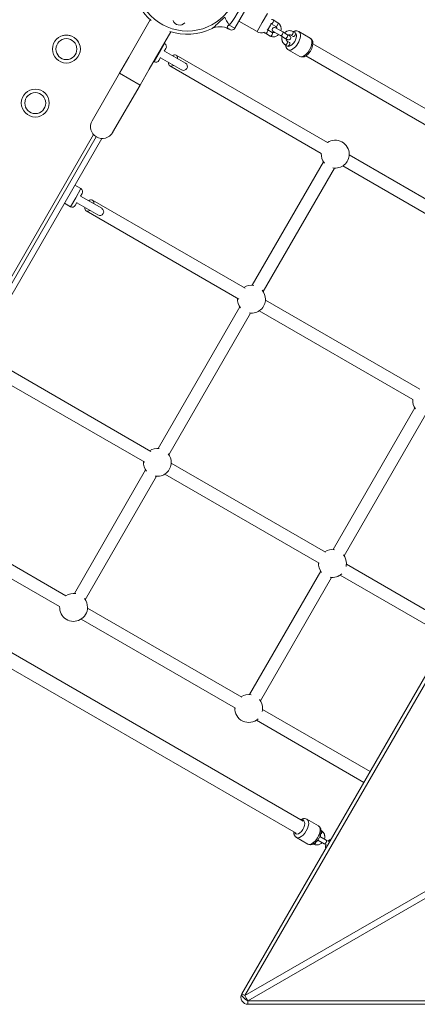
# Model space of a CAD drawing. Units: millimetres. Extents: x 1798 to 11200, y -154 to 10010.
# Drawn here: x 7444 to 8014, y 3520 to 4931 of the extents above; entities that cross this region are included whole.
import ezdxf

# ---------------------------------------------------------------- set-up
doc = ezdxf.new("R2010")
doc.units = ezdxf.units.MM
doc.header["$MEASUREMENT"] = 0
doc.layers.get('0').update_dxf_attribs({"color": 3})

msp = doc.modelspace()

# ---------------------------------------------------------------- linework, layer by layer
at = {"color": 7, "linetype": 'Continuous', "lineweight": 13}
for p, q in [((7779.2, 4965.3), (7752.5, 4919)), ((7791.8, 4927.1), (7799.3, 4940.1)), ((7631.3, 4931), (7600.4, 4877.5)), ((7758.3, 4929.2), (7784.3, 4914.2)), ((7784.3, 4914.2), (7791.8, 4927.1)), ((7804.6, 4925.6), (7811.1, 4921.8)), ((7814.1, 4927), (7807.4, 4930.9)), ((7629.9, 4860.5), (7660.8, 4914)), ((7744.2, 4917.9), (7744.7, 4917.6)), ((7744.4, 4923.6), (7752.5, 4919)), ((7745.6, 4917.1), (7744.7, 4917.6)), ((7796.4, 4911.8), (7803.1, 4907.9)), ((7806.1, 4913.1), (7799.6, 4916.9)), ((7802.2, 4921.1), (7800.7, 4918.5)), ((7803.7, 4923.7), (7802.2, 4921.1)), ((7827.8, 4909.8), (7821.1, 4913.7)), ((7839.3, 4912.4), (7835.9, 4914.4)), ((7860.5, 4904.8), (7844.1, 4914.3)), ((7651.9, 4897.1), (7644.4, 4884.1)), ((7651.9, 4897.1), (7651.2, 4897.5)), ((7815.3, 4910.1), (7817.8, 4908.7)), ((7818.1, 4908.5), (7824.8, 4904.6)), ((7830.9, 4898.8), (7827.6, 4900.7)), ((7832.9, 4909.2), (7836.3, 4907.2)), ((8336.2, 4624.4), (7864.3, 4896.8)), ((7644.4, 4884.1), (7636.9, 4871.1)), ((7651.3, 4886), (7653.8, 4890.2)), ((7651.5, 4886.3), (7681.8, 4868.8)), ((7824.6, 4895.5), (7827.9, 4893.6)), ((7829.1, 4888.3), (7845.5, 4878.8)), ((7600.4, 4877.5), (7587.2, 4854.6)), ((7636.2, 4871.5), (7636.9, 4871.1)), ((7643.8, 4872.9), (7646.2, 4877.1)), ((7676.3, 4859.3), (7646, 4876.8)), ((7885.4, 4755.3), (7668.4, 4880.6)), ((7854.3, 4879.5), (8326.2, 4607.1)), ((7547.9, 4786.6), (7587.2, 4854.6)), ((7616.6, 4837.6), (7587.2, 4854.6)), ((7616.6, 4837.6), (7629.9, 4860.5)), ((7659.4, 4865), (7876.4, 4739.8)), ((7616.6, 4837.6), (7577.4, 4769.6)), ((7767, 3532.8), (8501, 4804.2)), ((7324.1, 4375.1), (7550.1, 4766.6)), ((7328.8, 4373.3), (7554, 4763.4)), ((7554, 4763.4), (7328.8, 4373.3)), ((7561.9, 4761.1), (7334.8, 4367.7)), ((7879.6, 4727.6), (7777.5, 4550.7)), ((8137.5, 4609.8), (7916.3, 4737.5)), ((7793.1, 4541.7), (7895.2, 4718.6)), ((7907.3, 4721.9), (8128.5, 4594.2)), ((7531.9, 4689.2), (7523.3, 4694.2)), ((7531.9, 4689.2), (7524.4, 4676.2)), ((7524.4, 4676.2), (7516.9, 4663.2)), ((7531.3, 4678.2), (7533.8, 4682.4)), ((7531.5, 4678.5), (7561.8, 4661)), ((7767.3, 4546.4), (7548.4, 4672.8)), ((7508.3, 4668.2), (7516.9, 4663.2)), ((7523.8, 4665.1), (7526.2, 4669.3)), ((7556.3, 4651.5), (7526, 4669)), ((7539.4, 4657.2), (7758.3, 4530.8)), ((8017.5, 4402), (7796.3, 4529.6)), ((7759.6, 4519.8), (7642.5, 4316.9)), ((7658.1, 4307.9), (7775.2, 4510.8)), ((7787.3, 4514), (8007.4, 4387)), ((7632.3, 4312.5), (7413.4, 4438.9)), ((7404.4, 4423.3), (7623.3, 4297)), ((8010.7, 4374.9), (7893.5, 4172)), ((7909.1, 4163), (8026.3, 4365.9)), ((7882.5, 4168.1), (7661.3, 4295.8)), ((7624.6, 4286), (7522.5, 4109.1)), ((7538.1, 4100.1), (7640.2, 4277)), ((7652.3, 4280.2), (7873.5, 4152.5)), ((7510.4, 4105.8), (7293.4, 4231.1)), ((7284.4, 4215.5), (7501.4, 4090.2)), ((8066.6, 4061.8), (7912.4, 4150.9)), ((7875.7, 4141), (7773.5, 3964.1)), ((7903.4, 4135.3), (8057.6, 4046.2)), ((7789.1, 3955.1), (7891.3, 4132)), ((7762.5, 3960.3), (7541.3, 4088)), ((7532.3, 4072.4), (7753.5, 3944.7)), ((7850.4, 3782.9), (7378.5, 4055.3)), ((7368.5, 4038), (7840.4, 3765.5)), ((7767, 3532.8), (8501, 3956.6)), ((7946.6, 3854), (7792.4, 3943)), ((7783.4, 3927.4), (7937.6, 3838.4)), ((7872.3, 3776), (7855.9, 3785.5)), ((7872.8, 3775.6), (7872.3, 3776)), ((7876.8, 3768.7), (7876.1, 3769.2)), ((7840.3, 3759.8), (7840.8, 3759.5)), ((7840.9, 3759.5), (7857.3, 3750)), ((7883.3, 3755.7), (7881, 3757.1)), ((7888.3, 3752.9), (7883.6, 3755.6)), ((7865.1, 3750.1), (7865.5, 3749.9)), ((7880.6, 3750.4), (7885.3, 3747.7)), ((7767, 3532.8), (7762.7, 3535.3)), ((9239.4, 3525.3), (7771.3, 3525.3)), ((7771.3, 3525.3), (7771.3, 3520.3))]:
    msp.add_line(p, q, dxfattribs=at)
at = {"color": 7, "linetype": 'Continuous', "lineweight": 13, "flags": 128}
for points in [[(7818.1, 4908.5), (7807.6, 4914.6)], [(7807.6, 4914.6), (7809.8, 4913.3)], [(7812.8, 4918.5), (7810.6, 4919.8)], [(7810.6, 4919.8), (7821.1, 4913.7)], [(7817.8, 4908.7), (7820.4, 4907.2)], [(7828.2, 4902.7), (7824.8, 4904.6)], [(7826, 4904), (7828.2, 4902.7)], [(7827.8, 4909.8), (7831.2, 4907.9)], [(7762.7, 3535.3), (8496.7, 4806.7), (8496.7, 4806.7)], [(8505.4, 3949.1), (7771.3, 3525.3), (7771.3, 3525.3)], [(7880.6, 3750.4), (7871.4, 3755.7)], [(7871.4, 3755.7), (7872.2, 3755.2)], [(7875.4, 3760.3), (7874.4, 3760.9)], [(7874.4, 3760.9), (7883.6, 3755.6)], [(7886.1, 3754.2), (7883.3, 3755.7)], [(9239.4, 3520.3), (7771.3, 3520.3), (7771.3, 3520.3)]]:
    msp.add_lwpolyline(points, dxfattribs=at)
at = {"color": 7, "linetype": 'Continuous', "lineweight": 13}
for centre, radius, start, end in [((7684.5, 4989.1), 74, 0, 360), ((7684.5, 4989.1), 78.8, 191.3176, 228.622), ((7673.4, 4933.6), 10, 199.7964, 317.5751), ((7793.3, 4929.7), 12, 330, 343.7591), ((7684.5, 4989.1), 78.8, 251.3856, 296.1149), ((7790.3, 4924.5), 12, 240, 292.3396), ((7790.3, 4924.5), 12, 316.2408, 330), ((7809.1, 4917.2), 3, 59.9998, 239.9998), ((7511.1, 4889.2), 15, 0, 360), ((7511.1, 4889.2), 20, 75.0114, 104.9886), ((7511.1, 4889.2), 20, 15.1068, 44.8932), ((7649.4, 4892.7), 5, 330, 60), ((7829.7, 4905.3), 3, 239.9998, 59.9998), ((7639.4, 4875.4), 5, 240, 330), ((7679.1, 4864.1), 5.5, 240, 60), ((7466.5, 4811.8), 15, 0, 360), ((7562.7, 4778.1), 17, 149.9993, 329.9993), ((7896.4, 4738.6), 20, 0, 123.2563), ((7896.4, 4738.6), 20, 176.7437, 219.4806), ((7896.4, 4738.6), 20, 260.5194, 0), ((7529.4, 4684.9), 5, 330, 60), ((7519.4, 4667.6), 5, 240, 330), ((7559.1, 4656.2), 5.5, 240, 60), ((7776.4, 4530.8), 20, 80.5194, 123.2563), ((7776.4, 4530.8), 20, 176.7437, 218.1058), ((7776.4, 4530.8), 20, 261.8942, 0), ((7776.4, 4530.8), 20, 0, 39.4806), ((8027.4, 4385.8), 20, 176.7437, 218.1058), ((7641.4, 4296.9), 20, 81.8942, 123.2563), ((7641.4, 4296.9), 20, 0, 38.1058), ((7641.4, 4296.9), 20, 176.7437, 219.4806), ((7641.4, 4296.9), 20, 260.5194, 0), ((7892.4, 4152), 20, 81.8942, 123.2563), ((7892.4, 4152), 20, 0, 38.1058), ((7892.4, 4152), 20, 176.7437, 219.4806), ((7892.4, 4152), 20, 347.4143, 0), ((7892.4, 4152), 20, 260.5194, 312.5857), ((7521.4, 4089.1), 20, 80.5194, 123.2563), ((7521.4, 4089.1), 20, 0, 39.4806), ((7521.4, 4089.1), 20, 176.7437, 0), ((7772.4, 3944.2), 20, 80.5194, 123.2563), ((7772.4, 3944.2), 20, 0, 39.4806), ((7772.4, 3944.2), 20, 176.7437, 312.5857), ((7772.4, 3944.2), 20, 347.4143, 0), ((7771.3, 3530.3), 10, 150, 270)]:
    msp.add_arc(centre, radius, start, end, dxfattribs=at)
at = {"color": 7, "linetype": 'Continuous', "lineweight": 13, "extrusion": (0, 0, -1)}
for centre, radius, start, end in [((-7748.1, 4921.5), 5.05, 210, 300), ((-7511.1, 4889.2), 20, 0, 360), ((-7466.5, 4811.8), 20, 0, 360)]:
    msp.add_arc(centre, radius, start, end, dxfattribs=at)
for centre, major_axis, ratio, start_param, end_param in [((7755.7, 4917.1), (-18.6, 23.9), 0.175822, -1.163941, -0.600481), ((7805.9, 4928.3), (1.5, 2.6), 0.50568, 0.000465, 2.981871), ((7812.6, 4924.4), (1.5, 2.6), 0.50568, 0.032284, 3.141588), ((7812.6, 4924.4), (1.5, 2.6), 0.50568, 0, 0.032284), ((7819.6, 4911.1), (1.5, 2.6), 0.50568, 6.283181, 9.424774), ((7833.6, 4903), (5.5, 9.53), 0.50568, 0, 3.182633), ((7833.6, 4903), (5.5, 9.53), 0.50568, 6.240423, 6.283185), ((7826.1, 4898.1), (1.5, 2.6), 0.505687, 0.000589, 3.142097), ((7826.3, 4907.2), (1.5, 2.6), 0.50568, 0, 3.141593), ((7833.6, 4903), (5.5, 9.53), 0.50568, 4.256101, 4.436127), ((7829.4, 4896.2), (1.5, 2.6), 0.505687, 0, 3.141593), ((7833.6, 4903), (5.5, 9.53), 0.50568, -1.294605, -1.132207), ((7853, 4891.8), (7.5, 13), 0.50568, 0, 3.141593), ((7848.4, 3772.5), (7.5, 13), 0.505679, 0.000115, 3.142311), ((7882.1, 3753), (1.5, 2.6), 0.50568, 0.000004, 3.141597), ((7867, 3752.5), (1.5, 2.6), 0.505672, 1.216493, 3.141593)]:
    msp.add_ellipse(centre, major_axis=major_axis, ratio=ratio, start_param=start_param, end_param=end_param, dxfattribs=at)
at = {"color": 7, "linetype": 'Continuous', "lineweight": 13}
for centre, major_axis, ratio, start_param, end_param in [((7729.6, 4891.4), (15.2, 26.2), 0.953905, 0, 0.00699), ((7797.9, 4914.4), (-1.5, -2.6), 0.50568, 0.000447, 2.981862), ((7804.6, 4910.5), (-1.5, -2.6), 0.50568, 0.032344, 3.141597), ((7836.6, 4901.3), (-7.5, -13), 0.50568, 6.282897, 9.375618), ((7834.4, 4911.8), (-1.5, -2.6), 0.505687, 6.281654, 9.425278), ((7837.8, 4909.8), (-1.5, -2.6), 0.505687, 0, 3.141593), ((7836.6, 4901.3), (-7.5, -13), 0.50568, 3.092433, 3.140218), ((7804.6, 4910.5), (-1.5, -2.6), 0.50568, 0, 0.032344), ((7663.9, 4872.8), (-4.5, -7.79), 0.5995, 5.369853, 6.283185), ((7663.9, 4872.8), (-4.5, -7.79), 0.5995, 3.141593, 4.054925), ((7663.9, 4872.8), (-4.5, -7.79), 0.5995, 2.22826, 3.141593), ((7663.9, 4872.8), (-4.5, -7.79), 0.5995, 0, 0.913333), ((7543.9, 4665), (-4.5, -7.79), 0.5995, 3.141593, 4.054925), ((7543.9, 4665), (-4.5, -7.79), 0.5995, 2.22826, 3.141593), ((7543.9, 4665), (-4.5, -7.79), 0.5995, 5.369853, 6.283185), ((7543.9, 4665), (-4.5, -7.79), 0.5995, 0, 0.913333), ((7845.4, 3774.2), (-5.5, -9.53), 0.505679, 0, 3.571285), ((7864.8, 3763), (-7.5, -13), 0.505679, 0, 3.092424), ((7864.8, 3763), (-7.5, -13), 0.505679, 3.092424, 3.141593), ((7875.3, 3766.1), (-1.5, -2.6), 0.505672, 0.94806, 3.141593), ((7845.4, 3774.2), (-5.5, -9.53), 0.505679, 5.853478, 6.283185), ((7771.3, 3530.3), (-8.66, 5), 0.447214, 0, 1.823477), ((7771.3, 3530.3), (-5, 8.66), 0.27735, 1.122964, 2.018629)]:
    msp.add_ellipse(centre, major_axis=major_axis, ratio=ratio, start_param=start_param, end_param=end_param, dxfattribs=at)
for points in [[(7771.2, 4969.9), (7764.6, 4953.4), (7755.5, 4937.6), (7744.4, 4923.6)], [(7807.4, 4930.9), (7806.7, 4931.3), (7805.9, 4931.6), (7805.2, 4931.8)], [(7827, 4903.4), (7826.8, 4902.9), (7826.6, 4902.4), (7826.4, 4902)], [(7830.7, 4909.6), (7830.5, 4909.2), (7830.2, 4908.9), (7830, 4908.6)], [(7890.7, 3757.1), (7889, 3756.5), (7887.4, 3755.5), (7886.1, 3754.2)]]:
    msp.add_open_spline(points, degree=3, dxfattribs=at)
for points, knots in [([(7738, 4935), (7732.3, 4930.2), (7725.8, 4923.5), (7720.4, 4919), (7719.6, 4918.6), (7719.2, 4918.4)], [0, 0, 0, 0, 0.823461, 0.910392, 1, 1, 1, 1]), ([(7818.4, 4915.3), (7818.7, 4916.4), (7818.9, 4917.9), (7818.7, 4919.9), (7818.5, 4921), (7818.2, 4922.1), (7817.7, 4923.2), (7817.1, 4924.1), (7816.5, 4925), (7815.7, 4925.8), (7814.9, 4926.5), (7814.3, 4926.8), (7814.1, 4927)], [0, 0, 0, 0, 0.1011538, 0.1368877, 0.172525, 0.2080259, 0.2433532, 0.2784787, 0.313389, 0.348089, 0.3826033, 0.4106414, 0.4106414, 0.4106414, 0.4106414]), ([(7719.1, 4918.3), (7726.2, 4922.1), (7736.7, 4921.9), (7743.9, 4918), (7744.3, 4917.9), (7744.4, 4917.8)], [0, 0, 0, 0, 0.936737, 0.977389, 1, 1, 1, 1]), ([(7744.7, 4917.6), (7744.4, 4917.8), (7743.7, 4918.2), (7742.2, 4919.3), (7741.6, 4920.8), (7742.1, 4922), (7742.5, 4922.5), (7742.9, 4922.9), (7743.6, 4923.3), (7744.1, 4923.5), (7744.4, 4923.6)], [0, 0, 0, 0, 0.197703, 0.49524, 0.745282, 0.801338, 0.837926, 0.888751, 0.927357, 1, 1, 1, 1]), ([(7794.5, 4913.3), (7794.6, 4913.2), (7794.9, 4912.8), (7795.5, 4912.3), (7796.1, 4912), (7796.4, 4911.8)], [0, 0, 0, 0, 0.01278707, 0.04730133, 0.07533941, 0.07533941, 0.07533941, 0.07533941]), ([(7809.8, 4913.3), (7809.7, 4913.2), (7809.4, 4913.1), (7808.6, 4912.8), (7807.8, 4912.7), (7807, 4912.8), (7806.5, 4912.9), (7806.2, 4913.1), (7806.1, 4913.1)], [0, 0, 0, 0, 0.0226407, 0.0701947, 0.1675315, 0.2183199, 0.271357, 0.3067987, 0.3067987, 0.3067987, 0.3067987]), ([(7811.1, 4921.8), (7811.7, 4921.5), (7812.2, 4920.8), (7812.7, 4919.4), (7812.8, 4918.8), (7812.8, 4918.5)], [0, 0, 0, 0, 0.1883922, 0.2394294, 0.3069675, 0.3069675, 0.3069675, 0.3069675]), ([(7835.9, 4914.4), (7834.5, 4915.2), (7830, 4916.4), (7825.6, 4914.3), (7823.6, 4912.3)], [0, 0, 0, 0, 0.1594118, 0.4113217, 0.4113217, 0.4113217, 0.4113217]), ([(7844.1, 4914.3), (7843.3, 4914.8), (7842, 4915.2), (7840.4, 4915.2), (7839.4, 4915.2), (7838.4, 4915), (7837.4, 4914.6), (7836.7, 4914.3), (7836.3, 4914.2), (7836.3, 4914.2)], [0, 0, 0, 0, 0.0815363, 0.1078906, 0.1349455, 0.1629861, 0.1922181, 0.2226839, 0.2241439, 0.2241439, 0.2241439, 0.2241439]), ([(7803.1, 4907.9), (7804.5, 4907.2), (7809, 4905.9), (7813.3, 4908.1), (7815.3, 4910.1)], [0, 0, 0, 0, 0.1592276, 0.4106353, 0.4106353, 0.4106353, 0.4106353]), ([(7820.4, 4907.2), (7820.1, 4906.1), (7819.9, 4904.5), (7820.1, 4902.6), (7820.2, 4901.5), (7820.5, 4900.4), (7821, 4899.3), (7821.6, 4898.4), (7822.2, 4897.5), (7823, 4896.7), (7823.8, 4896), (7824.3, 4895.7), (7824.6, 4895.5)], [0, 0, 0, 0, 0.1014903, 0.1371571, 0.1726947, 0.2080643, 0.243235, 0.2781897, 0.3129293, 0.3474748, 0.381865, 0.4097424, 0.4097424, 0.4097424, 0.4097424]), ([(7827.6, 4900.7), (7827.2, 4901), (7826.7, 4901.4), (7826.2, 4902.3), (7826, 4903), (7826, 4903.6), (7826, 4904)], [0, 0, 0, 0, 0.1359638, 0.1851589, 0.2373281, 0.3096435, 0.3096435, 0.3096435, 0.3096435]), ([(7829.1, 4909.1), (7829.4, 4909.2), (7830.2, 4909.5), (7831.2, 4909.6), (7832, 4909.6), (7832.5, 4909.4), (7832.8, 4909.2), (7832.9, 4909.2)], [0, 0, 0, 0, 0.065874, 0.1621119, 0.2118776, 0.2635404, 0.3032251, 0.3032251, 0.3032251, 0.3032251]), ([(7845.5, 4878.8), (7846.4, 4878.3), (7847.7, 4877.9), (7849.3, 4877.9), (7850.3, 4877.9), (7851.2, 4878.1), (7852.3, 4878.5), (7854.7, 4879.5), (7860.9, 4884.4), (7864.7, 4893.3), (7864.3, 4898.8), (7864.1, 4899.9), (7863.8, 4900.9), (7863.4, 4901.8), (7862.9, 4902.6), (7862.3, 4903.4), (7861.6, 4904.1), (7861, 4904.5), (7860.6, 4904.7), (7860.5, 4904.8)], [0, 0, 0, 0, 0.081316, 0.107674, 0.134734, 0.162779, 0.192015, 0.222486, 0.382718, 0.76535, 0.798861, 0.828606, 0.857212, 0.884654, 0.911084, 0.936732, 0.964403, 0.99125, 1, 1, 1, 1]), ([(7825.3, 4895.1), (7825.3, 4894.8), (7825.4, 4894.2), (7825.6, 4893.2), (7825.9, 4892.2), (7826.3, 4891.3), (7826.8, 4890.5), (7827.3, 4889.7), (7828, 4889), (7828.6, 4888.6), (7829, 4888.4), (7829.1, 4888.3)], [0, 0, 0, 0, 0.0223325, 0.0520721, 0.0806737, 0.1081112, 0.1345373, 0.1601815, 0.1878477, 0.214691, 0.2233643, 0.2233643, 0.2233643, 0.2233643]), ([(7855.9, 3785.5), (7854.9, 3786.1), (7853.4, 3786.4), (7851.6, 3786.4), (7850.6, 3786.2), (7849.6, 3786), (7848.4, 3785.5), (7847.5, 3785.1), (7847, 3784.8)], [0, 0, 0, 0, 0.0973089, 0.1245156, 0.1526017, 0.1818224, 0.2123072, 0.2589164, 0.2589164, 0.2589164, 0.2589164]), ([(7837, 3767.5), (7837, 3767.4), (7837, 3766.9), (7837.1, 3766), (7837.2, 3764.9), (7837.5, 3763.8), (7837.9, 3762.9), (7838.3, 3762), (7838.9, 3761.2), (7839.5, 3760.5), (7840, 3760), (7840.3, 3759.8)], [0, 0, 0, 0, 0.0046241, 0.0387038, 0.072753, 0.1023584, 0.1307629, 0.1580625, 0.1844705, 0.2130383, 0.2404537, 0.2404537, 0.2404537, 0.2404537]), ([(7857.3, 3750), (7858.3, 3749.4), (7859.8, 3749), (7861.6, 3749.1), (7862.6, 3749.2), (7863.6, 3749.5), (7866.1, 3750.4), (7868.4, 3752.2), (7870.6, 3754.6), (7874, 3759), (7876.3, 3764.6), (7876.1, 3769.4), (7875.9, 3770.6), (7875.6, 3771.7), (7875.3, 3772.6), (7874.8, 3773.5), (7874.3, 3774.3), (7873.6, 3775), (7873.1, 3775.4), (7872.8, 3775.6)], [0, 0, 0, 0, 0.097378, 0.124582, 0.152666, 0.181885, 0.212367, 0.375089, 0.407522, 0.439729, 0.764188, 0.798265, 0.832312, 0.861915, 0.890318, 0.917615, 0.944021, 0.972587, 1, 1, 1, 1]), ([(7881, 3757.1), (7881.3, 3758.2), (7881.5, 3759.7), (7881.3, 3761.7), (7881.2, 3762.8), (7880.9, 3763.9), (7880.4, 3764.9), (7879.8, 3765.9), (7879.2, 3766.8), (7878.4, 3767.6), (7877.6, 3768.2), (7877.1, 3768.6), (7876.8, 3768.7)], [0, 0, 0, 0, 0.1014898, 0.1371565, 0.172694, 0.2080636, 0.2432343, 0.2781889, 0.3129285, 0.3474739, 0.3818641, 0.4097421, 0.4097421, 0.4097421, 0.4097421]), ([(7872.2, 3755.2), (7872, 3755.1), (7871.4, 3754.8), (7870.9, 3754.7), (7870.6, 3754.7)], [0, 0, 0, 0, 0.065877, 0.1152755, 0.1152755, 0.1152755, 0.1152755]), ([(7875, 3762.3), (7875, 3762.2), (7875.2, 3761.9), (7875.4, 3761.3), (7875.4, 3760.7), (7875.4, 3760.3)], [0, 0, 0, 0, 0.0314171, 0.0835867, 0.1559, 0.1559, 0.1559, 0.1559]), ([(7865.5, 3749.9), (7866.9, 3749.1), (7871.4, 3747.9), (7875.8, 3750), (7877.8, 3752)], [0, 0, 0, 0, 0.159412, 0.4113221, 0.4113221, 0.4113221, 0.4113221]), ([(7883, 3749), (7882.7, 3747.9), (7882.5, 3746.4), (7882.7, 3744.5), (7882.8, 3743.8), (7882.9, 3743.5)], [0, 0, 0, 0, 0.1011538, 0.1368876, 0.1653132, 0.1653132, 0.1653132, 0.1653132])]:
    msp.add_open_spline(points, degree=3, knots=knots, dxfattribs=at)

doc.saveas('drawing.dxf')
